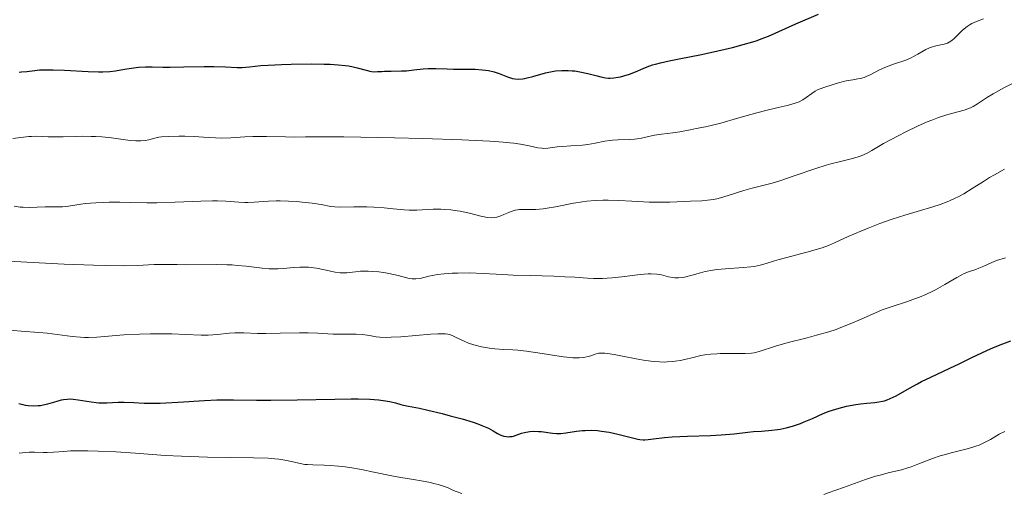
# Model space of a CAD drawing. Units: metres. Extents: x 654684 to 658142, y 4753309 to 4755700.
# Drawn here: x 656833 to 656969, y 4753487 to 4753553 of the extents above; entities that cross this region are included whole.
import ezdxf

# ---------------------------------------------------------------- set-up
doc = ezdxf.new("R2010")
doc.units = ezdxf.units.M
doc.header["$MEASUREMENT"] = 0
doc.layers.add('Curva de nivel directora', color=30, linetype='Continuous', lineweight=30)
doc.layers.add('Curva de nivel intermedia', color=30, linetype='Continuous', lineweight=0)

msp = doc.modelspace()

# ---------------------------------------------------------------- linework, layer by layer
at = {"layer": 'Curva de nivel directora', "color": 30, "linetype": 'Continuous', "lineweight": 30, "flags": 128}
for points, elevation in [([(656914.37, 4753544.54), (656914.88, 4753544.57), (656915.46, 4753544.66), (656915.78, 4753544.72), (656916.28, 4753544.84), (656917.06, 4753545.08), (656917.86, 4753545.4), (656918.95, 4753545.87), (656919.5, 4753546.09), (656920.24, 4753546.35), (656920.65, 4753546.47), (656921.32, 4753546.65), (656922.56, 4753546.93), (656924.17, 4753547.24), (656926.79, 4753547.76), (656928.25, 4753548.07), (656930.29, 4753548.54), (656931.31, 4753548.79), (656932.77, 4753549.17), (656934.11, 4753549.57), (656934.72, 4753549.76), (656935.27, 4753549.96), (656936.29, 4753550.36), (656940.08, 4753552.04), (656943.23, 4753553.38)], 1000), ([(656832.5, 4753545.36), (656832.84, 4753545.38), (656833.55, 4753545.46), (656834.65, 4753545.6), (656835.32, 4753545.66), (656836.52, 4753545.7), (656837.22, 4753545.69), (656838.79, 4753545.63), (656842.06, 4753545.46), (656843.47, 4753545.42), (656844.07, 4753545.42), (656845.05, 4753545.46), (656845.82, 4753545.54), (656847.08, 4753545.77), (656848.38, 4753545.97), (656849.05, 4753546.04), (656850.02, 4753546.1), (656850.94, 4753546.1), (656852.41, 4753546.06), (656853.4, 4753546.06), (656855.3, 4753546.08), (656858.14, 4753546.12), (656859.45, 4753546.12), (656861.06, 4753546.08), (656862.69, 4753546.01), (656863.39, 4753546.01), (656864.4, 4753546.09), (656865.97, 4753546.26), (656866.97, 4753546.34), (656868.82, 4753546.43), (656870.2, 4753546.47), (656873.02, 4753546.5), (656874.76, 4753546.48), (656875.56, 4753546.46), (656876.68, 4753546.39), (656877.68, 4753546.29), (656878.14, 4753546.23), (656878.57, 4753546.15), (656879.33, 4753545.97), (656880.57, 4753545.62), (656881.07, 4753545.5), (656881.29, 4753545.46), (656881.72, 4753545.42), (656882.14, 4753545.43), (656882.75, 4753545.46), (656883.1, 4753545.48), (656884.03, 4753545.5), (656885.45, 4753545.52), (656886.16, 4753545.56), (656887.17, 4753545.66), (656888.47, 4753545.81), (656889.14, 4753545.85), (656890.2, 4753545.86), (656891.78, 4753545.8), (656892.68, 4753545.78), (656893.65, 4753545.78), (656895, 4753545.78), (656895.67, 4753545.76), (656896.64, 4753545.7), (656897.1, 4753545.64), (656897.53, 4753545.57), (656898.31, 4753545.38), (656899, 4753545.15), (656900.16, 4753544.7), (656900.82, 4753544.49), (656901.14, 4753544.42), (656901.64, 4753544.37), (656902.21, 4753544.41), (656902.53, 4753544.47), (656902.88, 4753544.55), (656903.66, 4753544.76), (656905.42, 4753545.27), (656906.34, 4753545.46), (656906.79, 4753545.53), (656907.68, 4753545.6), (656908.55, 4753545.6), (656909.11, 4753545.56), (656909.47, 4753545.52), (656910.17, 4753545.42), (656911.28, 4753545.18), (656912.55, 4753544.85), (656913.08, 4753544.71), (656913.74, 4753544.58), (656914.12, 4753544.54), (656914.37, 4753544.54)], 1000), ([(656908.23, 4753495.34), (656909.72, 4753495.56), (656910.52, 4753495.64), (656910.92, 4753495.67), (656911.75, 4753495.68), (656912.59, 4753495.64), (656913.15, 4753495.58), (656914.25, 4753495.42), (656915.44, 4753495.16), (656917.47, 4753494.62), (656918.18, 4753494.46), (656918.49, 4753494.41), (656918.95, 4753494.37), (656919.17, 4753494.37), (656919.62, 4753494.39), (656920.39, 4753494.48), (656921.89, 4753494.67), (656922.97, 4753494.76), (656925.08, 4753494.86), (656928.26, 4753494.97), (656929.73, 4753495.04), (656931.56, 4753495.2), (656933.43, 4753495.42), (656934.21, 4753495.51), (656935.32, 4753495.58), (656936.77, 4753495.69), (656937.53, 4753495.78), (656937.93, 4753495.86), (656938.76, 4753496.04), (656939.61, 4753496.27), (656940.72, 4753496.64), (656941.26, 4753496.84), (656942.38, 4753497.34), (656943.88, 4753498.02), (656944.71, 4753498.34), (656945.16, 4753498.49), (656946.11, 4753498.77), (656947.1, 4753499.01), (656948.42, 4753499.27), (656949.05, 4753499.36), (656949.94, 4753499.45), (656951.04, 4753499.55), (656951.57, 4753499.62), (656952.1, 4753499.72), (656952.36, 4753499.79), (656952.75, 4753499.92), (656953.15, 4753500.07), (656953.98, 4753500.47), (656955.84, 4753501.53), (656956.92, 4753502.13), (656957.51, 4753502.43), (656958.77, 4753503.05), (656961.42, 4753504.28), (656962.71, 4753504.89), (656964.48, 4753505.76), (656966.55, 4753506.77), (656967.48, 4753507.18), (656968.76, 4753507.67), (656969.87, 4753508.08)], 975), ([(656832.45, 4753499.41), (656833.02, 4753499.26), (656833.31, 4753499.19), (656833.75, 4753499.12), (656834.43, 4753499.08), (656835.12, 4753499.1), (656835.46, 4753499.14), (656835.8, 4753499.2), (656836.48, 4753499.36), (656837.77, 4753499.74), (656838.36, 4753499.9), (656838.63, 4753499.96), (656839.15, 4753500.02), (656839.65, 4753500.04), (656839.98, 4753500.02), (656840.67, 4753499.93), (656842.49, 4753499.61), (656843.17, 4753499.53), (656843.52, 4753499.5), (656843.88, 4753499.5), (656844.62, 4753499.51), (656846.2, 4753499.58), (656847.04, 4753499.58), (656848.4, 4753499.52), (656849.81, 4753499.45), (656850.62, 4753499.43), (656852.02, 4753499.44), (656852.81, 4753499.47), (656854.52, 4753499.57), (656858.16, 4753499.82), (656859.88, 4753499.91), (656860.67, 4753499.93), (656862.18, 4753499.93), (656865.38, 4753499.87), (656867.36, 4753499.86), (656871.02, 4753499.91), (656876.23, 4753500.02), (656878.5, 4753500.04), (656879.46, 4753500.03), (656881.06, 4753499.98), (656882.27, 4753499.89), (656882.91, 4753499.82), (656883.86, 4753499.66), (656884.61, 4753499.47), (656885.37, 4753499.25), (656885.74, 4753499.16), (656886.45, 4753499.02), (656887.96, 4753498.73), (656889.11, 4753498.48), (656891.09, 4753498), (656892.19, 4753497.71), (656893.85, 4753497.25), (656895.37, 4753496.79), (656896.03, 4753496.56), (656896.6, 4753496.35), (656897.5, 4753495.96), (656898.15, 4753495.62), (656898.78, 4753495.25), (656899.04, 4753495.11), (656899.24, 4753495.02), (656899.63, 4753494.89), (656900.02, 4753494.81), (656900.28, 4753494.79), (656900.45, 4753494.8), (656900.78, 4753494.84), (656900.96, 4753494.88), (656901.33, 4753494.99), (656902.1, 4753495.27), (656902.52, 4753495.39), (656902.75, 4753495.44), (656903.23, 4753495.51), (656903.74, 4753495.54), (656904.44, 4753495.53), (656904.79, 4753495.5), (656906.36, 4753495.27), (656906.93, 4753495.23), (656907.24, 4753495.24), (656907.55, 4753495.26), (656908.23, 4753495.34)], 975)]:
    msp.add_lwpolyline(points, dxfattribs=dict(at, elevation=elevation))
at = {"layer": 'Curva de nivel intermedia', "color": 30, "linetype": 'Continuous', "lineweight": 0, "flags": 128}
for points, elevation in [([(656949.03, 4753544.48), (656949.55, 4753544.63), (656949.82, 4753544.74), (656950.39, 4753545), (656951.67, 4753545.66), (656952.41, 4753546), (656953.64, 4753546.45), (656955.31, 4753547.03), (656956.06, 4753547.34), (656956.39, 4753547.51), (656957, 4753547.85), (656958.08, 4753548.49), (656958.62, 4753548.74), (656958.9, 4753548.84), (656959.48, 4753548.99), (656960.63, 4753549.24), (656961.12, 4753549.4), (656961.34, 4753549.5), (656961.71, 4753549.74), (656962.04, 4753550.03), (656962.67, 4753550.68), (656963.15, 4753551.14), (656963.4, 4753551.37), (656963.81, 4753551.68), (656964.24, 4753551.96), (656964.46, 4753552.09), (656965.12, 4753552.39), (656966.09, 4753552.77)], 995), ([(656831.64, 4753536.14), (656833.08, 4753536.35), (656833.83, 4753536.43), (656834.21, 4753536.45), (656834.96, 4753536.46), (656836.51, 4753536.39), (656837.33, 4753536.37), (656838.61, 4753536.38), (656840.39, 4753536.44), (656841.29, 4753536.46), (656842.48, 4753536.45), (656843.07, 4753536.44), (656843.95, 4753536.39), (656845.29, 4753536.26), (656847.89, 4753535.9), (656848.67, 4753535.83), (656849.02, 4753535.82), (656849.35, 4753535.82), (656849.94, 4753535.88), (656850.46, 4753535.98), (656851.3, 4753536.22), (656851.84, 4753536.34), (656852.21, 4753536.39), (656853.18, 4753536.45), (656854.6, 4753536.49), (656855.43, 4753536.48), (656856.73, 4753536.44), (656858.02, 4753536.35), (656859.71, 4753536.23), (656860.55, 4753536.22), (656861.83, 4753536.27), (656863.74, 4753536.4), (656864.85, 4753536.44), (656866.75, 4753536.44), (656869.39, 4753536.38), (656870.57, 4753536.36), (656872.16, 4753536.37), (656875.1, 4753536.39), (656877.48, 4753536.38), (656884.47, 4753536.25), (656888.42, 4753536.15), (656893.81, 4753535.97), (656897.71, 4753535.79), (656899.54, 4753535.66), (656900.49, 4753535.57), (656901.04, 4753535.5), (656901.94, 4753535.37), (656903.13, 4753535.12), (656904.33, 4753534.86), (656904.88, 4753534.8), (656905.16, 4753534.79), (656905.74, 4753534.83), (656907.04, 4753534.99), (656907.76, 4753535.06), (656908.92, 4753535.14), (656910.52, 4753535.23), (656911.27, 4753535.32), (656912.3, 4753535.51), (656913.62, 4753535.79), (656914.32, 4753535.9), (656914.69, 4753535.94), (656915.46, 4753535.98), (656917.02, 4753536.03), (656917.75, 4753536.08), (656918.09, 4753536.12), (656918.72, 4753536.22), (656919.89, 4753536.47), (656920.49, 4753536.6), (656921.47, 4753536.75), (656923.04, 4753536.96), (656924, 4753537.1), (656925.47, 4753537.36), (656926.29, 4753537.52), (656927.59, 4753537.79), (656929.68, 4753538.3), (656931.85, 4753538.91), (656934.67, 4753539.72), (656935.94, 4753540.06), (656937.62, 4753540.45), (656938.87, 4753540.71), (656939.41, 4753540.85), (656940.14, 4753541.08), (656940.46, 4753541.21), (656941.04, 4753541.51), (656941.53, 4753541.82), (656942.31, 4753542.41), (656942.78, 4753542.72), (656943.1, 4753542.89), (656943.97, 4753543.23), (656945.27, 4753543.66), (656946.01, 4753543.88), (656947.08, 4753544.14), (656947.98, 4753544.3), (656948.69, 4753544.41), (656949.03, 4753544.48)], 995), ([(656898.66, 4753525.26), (656899.21, 4753525.44), (656899.66, 4753525.63), (656900.31, 4753525.91), (656900.66, 4753526.04), (656901.22, 4753526.2), (656901.52, 4753526.25), (656901.83, 4753526.29), (656902.49, 4753526.31), (656904.09, 4753526.33), (656905.07, 4753526.41), (656905.62, 4753526.49), (656906.79, 4753526.69), (656909.31, 4753527.18), (656910.55, 4753527.39), (656911.14, 4753527.47), (656912.27, 4753527.57), (656913.37, 4753527.62), (656914.09, 4753527.62), (656915.58, 4753527.57), (656917.35, 4753527.47), (656919.78, 4753527.34), (656920.96, 4753527.31), (656922.62, 4753527.34), (656925.48, 4753527.47), (656927.05, 4753527.52), (656927.83, 4753527.58), (656928.68, 4753527.7), (656929.14, 4753527.8), (656929.64, 4753527.93), (656930.7, 4753528.23), (656932.89, 4753528.93), (656933.87, 4753529.24), (656935.13, 4753529.56), (656936.8, 4753529.97), (656937.85, 4753530.28), (656939.86, 4753530.96), (656942.88, 4753532.01), (656944.3, 4753532.45), (656944.94, 4753532.63), (656946.08, 4753532.92), (656947.94, 4753533.36), (656948.74, 4753533.6), (656949.12, 4753533.74), (656949.86, 4753534.08), (656950.6, 4753534.48), (656952.25, 4753535.44), (656954.25, 4753536.53), (656955.32, 4753537.08), (656956.93, 4753537.85), (656958.29, 4753538.45), (656958.94, 4753538.72), (656959.87, 4753539.07), (656961.16, 4753539.49), (656963.39, 4753540.09), (656964.04, 4753540.31), (656964.36, 4753540.45), (656964.66, 4753540.61), (656965.27, 4753540.97), (656966.62, 4753541.87), (656967.44, 4753542.37), (656968.9, 4753543.16), (656970.94, 4753544.19)], 990), ([(656889.24, 4753517.04), (656889.98, 4753517.21), (656890.42, 4753517.28), (656891.39, 4753517.39), (656892.48, 4753517.46), (656893.25, 4753517.49), (656894.88, 4753517.5), (656896.77, 4753517.43), (656899.47, 4753517.28), (656900.94, 4753517.22), (656903.32, 4753517.14), (656906.55, 4753517.05), (656908.08, 4753516.99), (656909.48, 4753516.9), (656911.21, 4753516.79), (656912.05, 4753516.76), (656913.32, 4753516.75), (656913.96, 4753516.77), (656914.63, 4753516.82), (656915.98, 4753516.96), (656918.54, 4753517.28), (656919.61, 4753517.37), (656920.07, 4753517.39), (656920.84, 4753517.35), (656921.46, 4753517.25), (656922.44, 4753516.99), (656923.03, 4753516.86), (656923.34, 4753516.83), (656923.83, 4753516.82), (656924.38, 4753516.88), (656924.68, 4753516.94), (656925.74, 4753517.22), (656926.87, 4753517.54), (656927.51, 4753517.7), (656928.58, 4753517.9), (656929.15, 4753517.97), (656930.36, 4753518.08), (656932.78, 4753518.24), (656933.85, 4753518.34), (656934.32, 4753518.41), (656935.17, 4753518.59), (656935.97, 4753518.81), (656937.11, 4753519.17), (656937.77, 4753519.37), (656939.55, 4753519.84), (656942.1, 4753520.51), (656943.24, 4753520.84), (656943.74, 4753521), (656944.62, 4753521.33), (656945.45, 4753521.68), (656947.36, 4753522.54), (656949.11, 4753523.3), (656950.11, 4753523.71), (656951.74, 4753524.35), (656953.45, 4753524.97), (656954.32, 4753525.26), (656955.18, 4753525.53), (656956.88, 4753526.04), (656959.05, 4753526.69), (656960.07, 4753527.02), (656961.04, 4753527.38), (656961.49, 4753527.56), (656962.15, 4753527.86), (656962.56, 4753528.07), (656963.37, 4753528.5), (656964.52, 4753529.21), (656966.09, 4753530.21), (656966.92, 4753530.73), (656967.59, 4753531.12), (656968.99, 4753531.91)], 985), ([(656831.8, 4753526.76), (656832.64, 4753526.64), (656833.07, 4753526.61), (656833.9, 4753526.59), (656836.12, 4753526.69), (656836.98, 4753526.68), (656837.99, 4753526.66), (656838.5, 4753526.68), (656839.35, 4753526.79), (656840.76, 4753527.02), (656841.63, 4753527.13), (656843.14, 4753527.25), (656844.24, 4753527.3), (656844.98, 4753527.32), (656846.42, 4753527.32), (656847.95, 4753527.28), (656850.17, 4753527.24), (656851.56, 4753527.25), (656854.09, 4753527.34), (656857.68, 4753527.48), (656859.27, 4753527.5), (656859.95, 4753527.5), (656861.11, 4753527.45), (656862.93, 4753527.32), (656863.74, 4753527.29), (656864.17, 4753527.29), (656865.06, 4753527.34), (656867.02, 4753527.46), (656868.1, 4753527.5), (656868.66, 4753527.5), (656869.82, 4753527.47), (656870.98, 4753527.41), (656871.72, 4753527.34), (656873.09, 4753527.19), (656874.35, 4753526.98), (656875.66, 4753526.74), (656876.22, 4753526.66), (656877, 4753526.62), (656878.88, 4753526.69), (656880.66, 4753526.68), (656881.63, 4753526.65), (656883.06, 4753526.56), (656884.33, 4753526.42), (656885.83, 4753526.24), (656886.54, 4753526.2), (656887.6, 4753526.21), (656889.06, 4753526.3), (656889.83, 4753526.34), (656890.9, 4753526.34), (656891.46, 4753526.32), (656892.3, 4753526.25), (656893.16, 4753526.14), (656893.6, 4753526.07), (656894.89, 4753525.78), (656896.46, 4753525.39), (656897.13, 4753525.25), (656897.42, 4753525.21), (656897.93, 4753525.17), (656898.38, 4753525.21), (656898.66, 4753525.26)], 990), ([(656829.24, 4753519.22), (656838.71, 4753518.74), (656842.79, 4753518.58), (656844.46, 4753518.53), (656847.07, 4753518.51), (656848.9, 4753518.55), (656851.19, 4753518.68), (656852.5, 4753518.7), (656854.37, 4753518.66), (656855.5, 4753518.64), (656859.78, 4753518.67), (656861.27, 4753518.64), (656861.99, 4753518.61), (656862.68, 4753518.56), (656863.96, 4753518.44), (656866.18, 4753518.17), (656867.12, 4753518.09), (656867.56, 4753518.07), (656868.36, 4753518.07), (656869.11, 4753518.11), (656870.49, 4753518.24), (656871.4, 4753518.3), (656871.87, 4753518.31), (656872.57, 4753518.29), (656873.3, 4753518.22), (656873.67, 4753518.17), (656874.81, 4753517.95), (656876.29, 4753517.63), (656876.97, 4753517.54), (656877.29, 4753517.52), (656877.89, 4753517.54), (656879.11, 4753517.68), (656879.8, 4753517.74), (656880.86, 4753517.75), (656881.44, 4753517.73), (656882.34, 4753517.65), (656883.25, 4753517.52), (656883.7, 4753517.44), (656884.99, 4753517.13), (656886.03, 4753516.86), (656886.51, 4753516.76), (656886.96, 4753516.69), (656887.17, 4753516.67), (656887.47, 4753516.67), (656888.04, 4753516.74), (656889.24, 4753517.04)], 985), ([(656890.9, 4753509.07), (656891.54, 4753509.05), (656891.89, 4753509), (656892.1, 4753508.95), (656892.48, 4753508.83), (656893.14, 4753508.53), (656894.15, 4753508.03), (656894.76, 4753507.78), (656895.48, 4753507.55), (656896.54, 4753507.28), (656897.1, 4753507.17), (656897.95, 4753507.04), (656898.38, 4753506.99), (656899.65, 4753506.91), (656900.89, 4753506.84), (656901.59, 4753506.79), (656902.79, 4753506.66), (656904.94, 4753506.32), (656906.96, 4753506), (656907.92, 4753505.86), (656908.81, 4753505.77), (656909.21, 4753505.74), (656909.75, 4753505.73), (656910.08, 4753505.73), (656910.64, 4753505.78), (656910.89, 4753505.82), (656911.33, 4753505.91), (656911.69, 4753506.02), (656912.28, 4753506.23), (656912.63, 4753506.34), (656912.81, 4753506.37), (656913.1, 4753506.4), (656913.65, 4753506.38), (656914, 4753506.34), (656914.9, 4753506.19), (656916.08, 4753505.96), (656917.98, 4753505.59), (656918.99, 4753505.41), (656919.99, 4753505.27), (656920.48, 4753505.22), (656921.18, 4753505.17), (656921.83, 4753505.15), (656922.25, 4753505.16), (656923.02, 4753505.22), (656923.38, 4753505.26), (656924.07, 4753505.38), (656924.7, 4753505.51), (656925.86, 4753505.8), (656926.93, 4753506.04), (656927.47, 4753506.13), (656928.28, 4753506.24), (656929.14, 4753506.31), (656929.6, 4753506.32), (656931.08, 4753506.33), (656932.43, 4753506.32), (656933.07, 4753506.33), (656933.93, 4753506.39), (656934.31, 4753506.44), (656935, 4753506.6), (656937.28, 4753507.37), (656939.02, 4753507.85), (656941.68, 4753508.53), (656942.97, 4753508.86), (656944.66, 4753509.35), (656945.67, 4753509.68), (656946.31, 4753509.92), (656947.6, 4753510.43), (656949.12, 4753511.09), (656951.12, 4753511.99), (656952.04, 4753512.37), (656953.28, 4753512.83), (656955.56, 4753513.55), (656956.65, 4753513.94), (656957.22, 4753514.16), (656958.1, 4753514.52), (656958.99, 4753514.94), (656959.43, 4753515.17), (656960.75, 4753515.91), (656962.37, 4753516.87), (656963.09, 4753517.25), (656963.41, 4753517.41), (656964, 4753517.65), (656965, 4753517.98), (656965.46, 4753518.15), (656966.15, 4753518.46), (656967.23, 4753518.97), (656967.9, 4753519.23), (656969.12, 4753519.61)], 980), ([(656830.65, 4753509.61), (656832.78, 4753509.43), (656835.22, 4753509.25), (656836.37, 4753509.14), (656839.84, 4753508.68), (656840.99, 4753508.58), (656841.56, 4753508.56), (656842.12, 4753508.56), (656843.25, 4753508.6), (656846.98, 4753508.92), (656849.17, 4753509.03), (656850.71, 4753509.06), (656851.72, 4753509.07), (656853.65, 4753509.04), (656855.56, 4753508.97), (656857.72, 4753508.9), (656858.67, 4753508.9), (656859.98, 4753508.98), (656861.6, 4753509.14), (656862.39, 4753509.19), (656863.62, 4753509.19), (656865.51, 4753509.13), (656866.65, 4753509.12), (656868.64, 4753509.15), (656871.35, 4753509.21), (656872.51, 4753509.22), (656873.85, 4753509.17), (656875.24, 4753509.06), (656875.98, 4753509.02), (656877.29, 4753509.01), (656879.17, 4753509), (656880, 4753508.96), (656880.37, 4753508.91), (656881.03, 4753508.81), (656881.93, 4753508.66), (656882.46, 4753508.6), (656883.43, 4753508.57), (656884.03, 4753508.58), (656885.38, 4753508.66), (656889.53, 4753509.01), (656890.51, 4753509.06), (656890.9, 4753509.07)], 980), ([(656943.97, 4753486.79), (656944.58, 4753486.99), (656946.69, 4753487.74), (656949.74, 4753488.84), (656951.14, 4753489.3), (656951.76, 4753489.48), (656952.87, 4753489.77), (656954.74, 4753490.22), (656955.62, 4753490.47), (656956.07, 4753490.62), (656957, 4753490.97), (656959.01, 4753491.76), (656960.09, 4753492.12), (656960.65, 4753492.29), (656961.79, 4753492.59), (656964.01, 4753493.15), (656965.02, 4753493.47), (656965.47, 4753493.64), (656966.31, 4753494.02), (656967.04, 4753494.42), (656967.88, 4753494.91), (656968.26, 4753495.13), (656969.05, 4753495.53)], 970), ([(656832.5, 4753492.5), (656833.44, 4753492.62), (656833.87, 4753492.66), (656834.6, 4753492.67), (656835.82, 4753492.61), (656836.37, 4753492.59), (656837.24, 4753492.63), (656838.69, 4753492.76), (656839.62, 4753492.82), (656841.13, 4753492.85), (656842, 4753492.85), (656843.44, 4753492.81), (656845.87, 4753492.69), (656848.6, 4753492.49), (656852.71, 4753492.2), (656854.98, 4753492.08), (656858.57, 4753491.96), (656864.95, 4753491.86), (656866.98, 4753491.8), (656867.93, 4753491.74), (656868.45, 4753491.69), (656869.31, 4753491.55), (656870.21, 4753491.34), (656871.43, 4753491.06), (656872.09, 4753490.96), (656872.43, 4753490.92), (656873.16, 4753490.87), (656874.73, 4753490.84), (656875.57, 4753490.8), (656876.74, 4753490.72), (656877.35, 4753490.65), (656878.31, 4753490.52), (656879.9, 4753490.25), (656881.65, 4753489.89), (656884.13, 4753489.37), (656885.36, 4753489.14), (656887.13, 4753488.84), (656889.23, 4753488.48), (656890.14, 4753488.28), (656890.54, 4753488.17), (656891.27, 4753487.93)], 970), ([(656891.27, 4753487.93), (656891.91, 4753487.68), (656892.67, 4753487.35), (656893.03, 4753487.2), (656893.81, 4753486.93)], 970)]:
    msp.add_lwpolyline(points, dxfattribs=dict(at, elevation=elevation))

doc.saveas('drawing.dxf')
